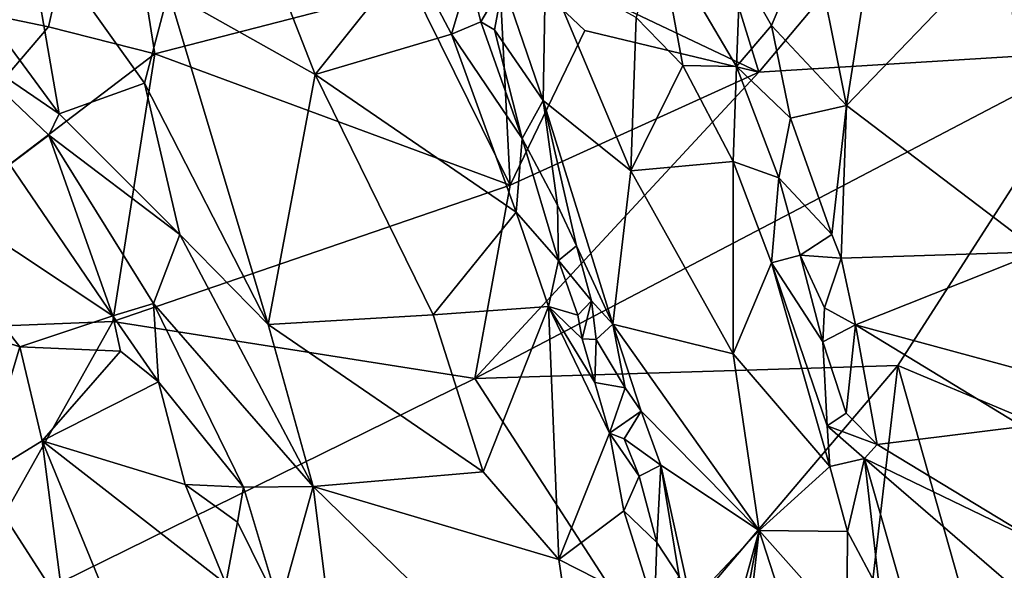
# Model space of a CAD drawing. Units: metres. Extents: x 25.91 to 29.76, y -2.67 to 5.15.
# Drawn here: x 26.97 to 27.61, y 0.2 to 0.56 of the extents above; entities that cross this region are included whole.
import ezdxf

# ---------------------------------------------------------------- set-up
doc = ezdxf.new("R2010")
doc.units = ezdxf.units.M

msp = doc.modelspace()

# ---------------------------------------------------------------- linework, layer by layer
at = {"layer": '1'}
for points in [[(27.27777, 0.60659, -0.2214), (27.38346, 0.73083, -0.21289), (27.44657, 0.52638, -0.22944)], [(27.5821, 0.68785, -0.21645), (27.44657, 0.52638, -0.22944), (27.38346, 0.73083, -0.21289)], [(26.98629, 0.5557, -0.22764), (26.70203, 0.61484, -0.2215), (27.02529, 0.72691, -0.21321)], [(26.98629, 0.5557, -0.22764), (27.02529, 0.72691, -0.21321), (27.05534, 0.53833, -0.22937)], [(27.05534, 0.53833, -0.22937), (27.02529, 0.72691, -0.21321), (27.22228, 0.58134, -0.22432)], [(27.44657, 0.52638, -0.22944), (27.5821, 0.68785, -0.21645), (27.6675, 0.54002, -0.22842)], [(27.6675, 0.54002, -0.22842), (27.5821, 0.68785, -0.21645), (27.71065, 0.65017, -0.217)], [(27.48073, 0.61814, 0.6785), (27.5033, 0.50482, 0.66843), (27.53016, 0.67498, 0.6643)], [(27.53016, 0.67498, 0.6643), (27.5033, 0.50482, 0.66843), (27.60576, 0.61121, 0.63641)], [(26.8819, 0.65099, 0.76152), (26.99338, 0.49939, 0.7335), (26.97109, 0.62784, 0.72784)], [(26.8819, 0.65099, 0.76152), (26.91786, 0.55074, 0.74775), (26.99338, 0.49939, 0.7335)], [(27.06411, 0.57831, 0.67525), (26.97109, 0.62784, 0.72784), (27.04864, 0.51932, 0.70199)], [(26.97109, 0.62784, 0.72784), (26.99338, 0.49939, 0.7335), (27.04864, 0.51932, 0.70199)], [(26.81614, 0.35655, -0.26054), (26.70203, 0.61484, -0.2215), (26.98629, 0.5557, -0.22764)], [(27.38155, 0.61582, 0.66336), (27.36718, 0.56174, 0.63762), (27.39737, 0.53071, 0.65086)], [(27.39737, 0.53071, 0.65086), (27.43213, 0.53014, 0.67383), (27.38155, 0.61582, 0.66336)], [(27.38155, 0.61582, 0.66336), (27.43213, 0.53014, 0.67383), (27.43445, 0.59225, 0.68211)], [(27.43445, 0.59225, 0.68211), (27.45484, 0.55658, 0.68312), (27.48073, 0.61814, 0.6785)], [(27.45484, 0.55658, 0.68312), (27.5033, 0.50482, 0.66843), (27.48073, 0.61814, 0.6785)], [(27.15919, 0.52483, 0.61267), (27.12585, 0.60985, 0.61712), (27.06411, 0.57831, 0.67525)], [(27.12585, 0.60985, 0.61712), (27.15919, 0.52483, 0.61267), (27.22062, 0.60187, 0.55576)], [(27.28552, 0.4533, -0.24102), (27.22228, 0.58134, -0.22432), (27.27777, 0.60659, -0.2214)], [(27.28552, 0.4533, -0.24102), (27.27777, 0.60659, -0.2214), (27.33384, 0.55342, -0.22723)], [(27.33384, 0.55342, -0.22723), (27.27777, 0.60659, -0.2214), (27.44657, 0.52638, -0.22944)], [(27.5033, 0.50482, 0.66843), (27.62812, 0.41013, 0.61078), (27.60576, 0.61121, 0.63641)], [(27.22062, 0.60187, 0.55576), (27.15919, 0.52483, 0.61267), (27.24743, 0.55106, 0.54551)], [(27.22062, 0.60187, 0.55576), (27.24743, 0.55106, 0.54551), (27.25888, 0.58933, 0.5411)], [(27.28083, 0.58375, 0.55143), (27.30686, 0.5081, 0.54461), (27.30829, 0.59389, 0.59068)], [(27.30829, 0.59389, 0.59068), (27.30686, 0.5081, 0.54461), (27.36352, 0.46258, 0.58948)], [(27.30829, 0.59389, 0.59068), (27.36352, 0.46258, 0.58948), (27.36718, 0.56174, 0.63762)], [(27.24743, 0.55106, 0.54551), (27.26635, 0.55893, 0.53803), (27.25888, 0.58933, 0.5411)], [(27.25888, 0.58933, 0.5411), (27.26635, 0.55893, 0.53803), (27.28083, 0.58375, 0.55143)], [(27.43445, 0.59225, 0.68211), (27.43213, 0.53014, 0.67383), (27.45484, 0.55658, 0.68312)], [(27.28552, 0.4533, -0.24102), (27.05534, 0.53833, -0.22937), (27.22228, 0.58134, -0.22432)], [(27.26635, 0.55893, 0.53803), (27.27538, 0.55369, 0.53796), (27.28083, 0.58375, 0.55143)], [(27.28083, 0.58375, 0.55143), (27.27538, 0.55369, 0.53796), (27.30686, 0.5081, 0.54461)], [(27.06411, 0.57831, 0.67525), (27.04864, 0.51932, 0.70199), (27.12874, 0.36295, 0.67663)], [(27.06411, 0.57831, 0.67525), (27.12874, 0.36295, 0.67663), (27.15919, 0.52483, 0.61267)], [(27.36718, 0.56174, 0.63762), (27.36352, 0.46258, 0.58948), (27.39737, 0.53071, 0.65086)], [(26.81614, 0.35655, -0.26054), (26.98629, 0.5557, -0.22764), (27.05534, 0.53833, -0.22937)], [(27.26635, 0.55893, 0.53803), (27.24743, 0.55106, 0.54551), (27.29317, 0.48338, 0.53183)], [(27.26635, 0.55893, 0.53803), (27.29317, 0.48338, 0.53183), (27.27538, 0.55369, 0.53796)], [(27.43213, 0.53014, 0.67383), (27.46696, 0.49658, 0.67417), (27.45484, 0.55658, 0.68312)], [(27.45484, 0.55658, 0.68312), (27.46696, 0.49658, 0.67417), (27.5033, 0.50482, 0.66843)], [(26.91786, 0.55074, 0.74775), (26.96127, 0.46667, 0.73385), (26.98667, 0.48561, 0.73519)], [(26.91786, 0.55074, 0.74775), (26.98667, 0.48561, 0.73519), (26.99338, 0.49939, 0.7335)], [(27.15919, 0.52483, 0.61267), (27.28929, 0.43563, 0.53588), (27.24743, 0.55106, 0.54551)], [(27.24743, 0.55106, 0.54551), (27.28929, 0.43563, 0.53588), (27.29317, 0.48338, 0.53183)], [(27.27538, 0.55369, 0.53796), (27.29317, 0.48338, 0.53183), (27.30686, 0.5081, 0.54461)], [(27.44657, 0.52638, -0.22944), (27.28552, 0.4533, -0.24102), (27.33384, 0.55342, -0.22723)], [(27.02804, 0.36489, -0.25705), (26.81614, 0.35655, -0.26054), (27.05534, 0.53833, -0.22937)], [(27.02804, 0.36489, -0.25705), (27.05534, 0.53833, -0.22937), (27.28552, 0.4533, -0.24102)], [(27.26251, 0.3281, -0.26362), (27.44657, 0.52638, -0.22944), (27.6675, 0.54002, -0.22842)], [(27.53666, 0.33635, -0.2616), (27.26251, 0.3281, -0.26362), (27.6675, 0.54002, -0.22842)], [(27.53666, 0.33635, -0.2616), (27.6675, 0.54002, -0.22842), (27.68046, 0.27592, -0.27284)], [(27.39737, 0.53071, 0.65086), (27.36352, 0.46258, 0.58948), (27.43002, 0.4685, 0.65176)], [(27.43213, 0.53014, 0.67383), (27.39737, 0.53071, 0.65086), (27.43002, 0.4685, 0.65176)], [(27.43213, 0.53014, 0.67383), (27.43002, 0.4685, 0.65176), (27.45946, 0.45785, 0.66416)], [(27.43213, 0.53014, 0.67383), (27.45946, 0.45785, 0.66416), (27.46696, 0.49658, 0.67417)], [(27.15919, 0.52483, 0.61267), (27.12874, 0.36295, 0.67663), (27.2356, 0.36932, 0.58508)], [(27.15919, 0.52483, 0.61267), (27.2356, 0.36932, 0.58508), (27.28929, 0.43563, 0.53588)], [(27.26251, 0.3281, -0.26362), (27.28552, 0.4533, -0.24102), (27.44657, 0.52638, -0.22944)], [(26.99338, 0.49939, 0.7335), (27.07157, 0.42126, 0.70478), (27.04864, 0.51932, 0.70199)], [(27.04864, 0.51932, 0.70199), (27.07157, 0.42126, 0.70478), (27.12874, 0.36295, 0.67663)], [(27.30686, 0.5081, 0.54461), (27.29317, 0.48338, 0.53183), (27.31603, 0.44034, 0.53033)], [(27.31603, 0.44034, 0.53033), (27.32845, 0.4139, 0.53248), (27.30686, 0.5081, 0.54461)], [(27.30686, 0.5081, 0.54461), (27.32845, 0.4139, 0.53248), (27.35192, 0.3632, 0.53763)], [(27.36352, 0.46258, 0.58948), (27.30686, 0.5081, 0.54461), (27.35192, 0.3632, 0.53763)], [(27.46696, 0.49658, 0.67417), (27.49385, 0.42133, 0.65984), (27.5033, 0.50482, 0.66843)], [(27.49385, 0.42133, 0.65984), (27.49992, 0.40602, 0.65658), (27.5033, 0.50482, 0.66843)], [(27.5033, 0.50482, 0.66843), (27.49992, 0.40602, 0.65658), (27.62812, 0.41013, 0.61078)], [(26.99338, 0.49939, 0.7335), (26.98667, 0.48561, 0.73519), (27.07157, 0.42126, 0.70478)], [(27.46696, 0.49658, 0.67417), (27.45946, 0.45785, 0.66416), (27.49385, 0.42133, 0.65984)], [(26.96127, 0.46667, 0.73385), (27.02804, 0.36859, 0.71946), (26.98667, 0.48561, 0.73519)], [(26.98667, 0.48561, 0.73519), (27.02804, 0.36859, 0.71946), (27.05448, 0.37668, 0.7161)], [(27.07157, 0.42126, 0.70478), (26.98667, 0.48561, 0.73519), (27.05448, 0.37668, 0.7161)], [(27.29317, 0.48338, 0.53183), (27.28929, 0.43563, 0.53588), (27.31677, 0.40434, 0.52869)], [(27.29317, 0.48338, 0.53183), (27.31677, 0.40434, 0.52869), (27.31603, 0.44034, 0.53033)], [(26.96127, 0.46667, 0.73385), (26.87159, 0.47236, 0.71575), (27.02804, 0.36859, 0.71946)], [(26.87159, 0.47236, 0.71575), (26.92304, 0.363, 0.69495), (26.9678, 0.34855, 0.69884)], [(26.87159, 0.47236, 0.71575), (26.9678, 0.34855, 0.69884), (27.02804, 0.36859, 0.71946)], [(27.36352, 0.46258, 0.58948), (27.43, 0.34409, 0.60271), (27.43002, 0.4685, 0.65176)], [(27.43002, 0.4685, 0.65176), (27.43, 0.34409, 0.60271), (27.45471, 0.40302, 0.64405)], [(27.43002, 0.4685, 0.65176), (27.45471, 0.40302, 0.64405), (27.45946, 0.45785, 0.66416)], [(27.36352, 0.46258, 0.58948), (27.35192, 0.3632, 0.53763), (27.43, 0.34409, 0.60271)], [(27.26251, 0.3281, -0.26362), (27.02804, 0.36489, -0.25705), (27.28552, 0.4533, -0.24102)], [(27.45946, 0.45785, 0.66416), (27.45471, 0.40302, 0.64405), (27.47336, 0.40788, 0.65488)], [(27.45946, 0.45785, 0.66416), (27.47336, 0.40788, 0.65488), (27.49385, 0.42133, 0.65984)], [(27.31603, 0.44034, 0.53033), (27.31677, 0.40434, 0.52869), (27.32845, 0.4139, 0.53248)], [(27.28929, 0.43563, 0.53588), (27.2356, 0.36932, 0.58508), (27.31024, 0.37464, 0.5326)], [(27.28929, 0.43563, 0.53588), (27.31024, 0.37464, 0.5326), (27.31677, 0.40434, 0.52869)], [(27.05448, 0.37668, 0.7161), (27.15789, 0.25812, 0.67187), (27.07157, 0.42126, 0.70478)], [(27.07157, 0.42126, 0.70478), (27.15789, 0.25812, 0.67187), (27.12874, 0.36295, 0.67663)], [(27.49385, 0.42133, 0.65984), (27.47336, 0.40788, 0.65488), (27.49992, 0.40602, 0.65658)], [(27.32845, 0.4139, 0.53248), (27.31677, 0.40434, 0.52869), (27.33808, 0.3783, 0.52968)], [(27.32845, 0.4139, 0.53248), (27.33808, 0.3783, 0.52968), (27.35192, 0.3632, 0.53763)], [(27.49992, 0.40602, 0.65658), (27.50925, 0.36277, 0.64733), (27.62812, 0.41013, 0.61078)], [(27.50925, 0.36277, 0.64733), (27.63582, 0.3284, 0.60197), (27.62812, 0.41013, 0.61078)], [(27.31024, 0.37464, 0.5326), (27.32939, 0.36913, 0.52678), (27.31677, 0.40434, 0.52869)], [(27.31677, 0.40434, 0.52869), (27.32939, 0.36913, 0.52678), (27.33808, 0.3783, 0.52968)], [(27.43, 0.34409, 0.60271), (27.49247, 0.27106, 0.62382), (27.45471, 0.40302, 0.64405)], [(27.45471, 0.40302, 0.64405), (27.48802, 0.3517, 0.64491), (27.47336, 0.40788, 0.65488)], [(27.45471, 0.40302, 0.64405), (27.49247, 0.27106, 0.62382), (27.4908, 0.2973, 0.63106)], [(27.45471, 0.40302, 0.64405), (27.4908, 0.2973, 0.63106), (27.48802, 0.3517, 0.64491)], [(27.47336, 0.40788, 0.65488), (27.48802, 0.3517, 0.64491), (27.48905, 0.37376, 0.65003)], [(27.47336, 0.40788, 0.65488), (27.48905, 0.37376, 0.65003), (27.49992, 0.40602, 0.65658)], [(27.49992, 0.40602, 0.65658), (27.48905, 0.37376, 0.65003), (27.50925, 0.36277, 0.64733)], [(27.05448, 0.37668, 0.7161), (27.02804, 0.36859, 0.71946), (27.05759, 0.32584, 0.71178)], [(27.05759, 0.32584, 0.71178), (27.11278, 0.25777, 0.69409), (27.05448, 0.37668, 0.7161)], [(27.15789, 0.25812, 0.67187), (27.05448, 0.37668, 0.7161), (27.11278, 0.25777, 0.69409)], [(27.32939, 0.36913, 0.52678), (27.33202, 0.35374, 0.52743), (27.33808, 0.3783, 0.52968)], [(27.33808, 0.3783, 0.52968), (27.33202, 0.35374, 0.52743), (27.34114, 0.35317, 0.52786)], [(27.33808, 0.3783, 0.52968), (27.34114, 0.35317, 0.52786), (27.35192, 0.3632, 0.53763)], [(27.2356, 0.36932, 0.58508), (27.26806, 0.26754, 0.5809), (27.31024, 0.37464, 0.5326)], [(27.31024, 0.37464, 0.5326), (27.26806, 0.26754, 0.5809), (27.31694, 0.21092, 0.55556)], [(27.31024, 0.37464, 0.5326), (27.31694, 0.21092, 0.55556), (27.34986, 0.2927, 0.52231)], [(27.32939, 0.36913, 0.52678), (27.31024, 0.37464, 0.5326), (27.33202, 0.35374, 0.52743)], [(27.31024, 0.37464, 0.5326), (27.34986, 0.2927, 0.52231), (27.34021, 0.32546, 0.52602)], [(27.33202, 0.35374, 0.52743), (27.31024, 0.37464, 0.5326), (27.34021, 0.32546, 0.52602)], [(27.48905, 0.37376, 0.65003), (27.48802, 0.3517, 0.64491), (27.50925, 0.36277, 0.64733)], [(26.81614, 0.35655, -0.26054), (27.02804, 0.36489, -0.25705), (26.90981, 0.15454, -0.30549)], [(26.90981, 0.15454, -0.30549), (27.02804, 0.36489, -0.25705), (27.26251, 0.3281, -0.26362)], [(26.9678, 0.34855, 0.69884), (27.03302, 0.34578, 0.71354), (27.02804, 0.36859, 0.71946)], [(27.02804, 0.36859, 0.71946), (27.03302, 0.34578, 0.71354), (27.05759, 0.32584, 0.71178)], [(27.12874, 0.36295, 0.67663), (27.26806, 0.26754, 0.5809), (27.2356, 0.36932, 0.58508)], [(26.92304, 0.363, 0.69495), (26.94202, 0.26314, 0.67171), (26.9678, 0.34855, 0.69884)], [(27.26806, 0.26754, 0.5809), (27.12874, 0.36295, 0.67663), (27.15789, 0.25812, 0.67187)], [(27.34114, 0.35317, 0.52786), (27.35997, 0.32205, 0.52961), (27.35192, 0.3632, 0.53763)], [(27.35192, 0.3632, 0.53763), (27.35997, 0.32205, 0.52961), (27.37035, 0.30679, 0.53273)], [(27.35192, 0.3632, 0.53763), (27.37035, 0.30679, 0.53273), (27.44679, 0.2295, 0.5772)], [(27.35192, 0.3632, 0.53763), (27.44679, 0.2295, 0.5772), (27.43, 0.34409, 0.60271)], [(27.48802, 0.3517, 0.64491), (27.50318, 0.3055, 0.6356), (27.50925, 0.36277, 0.64733)], [(27.50318, 0.3055, 0.6356), (27.5232, 0.28523, 0.6297), (27.50925, 0.36277, 0.64733)], [(27.50925, 0.36277, 0.64733), (27.5232, 0.28523, 0.6297), (27.61726, 0.297, 0.60362)], [(27.63582, 0.3284, 0.60197), (27.50925, 0.36277, 0.64733), (27.61726, 0.297, 0.60362)], [(27.33202, 0.35374, 0.52743), (27.34021, 0.32546, 0.52602), (27.34114, 0.35317, 0.52786)], [(27.34114, 0.35317, 0.52786), (27.34021, 0.32546, 0.52602), (27.35997, 0.32205, 0.52961)], [(27.48802, 0.3517, 0.64491), (27.4908, 0.2973, 0.63106), (27.50318, 0.3055, 0.6356)], [(26.94202, 0.26314, 0.67171), (26.9823, 0.28774, 0.68184), (26.9678, 0.34855, 0.69884)], [(26.9678, 0.34855, 0.69884), (26.9823, 0.28774, 0.68184), (27.03302, 0.34578, 0.71354)], [(26.9823, 0.28774, 0.68184), (27.05759, 0.32584, 0.71178), (27.03302, 0.34578, 0.71354)], [(27.43, 0.34409, 0.60271), (27.44679, 0.2295, 0.5772), (27.49247, 0.27106, 0.62382)], [(27.37806, 0.14974, -0.30345), (27.26251, 0.3281, -0.26362), (27.53666, 0.33635, -0.2616)], [(27.5108, 0.11632, -0.31373), (27.37806, 0.14974, -0.30345), (27.53666, 0.33635, -0.2616)], [(27.5108, 0.11632, -0.31373), (27.53666, 0.33635, -0.2616), (27.59781, 0.11954, -0.31234)], [(27.59781, 0.11954, -0.31234), (27.53666, 0.33635, -0.2616), (27.68046, 0.27592, -0.27284)], [(26.90981, 0.15454, -0.30549), (27.26251, 0.3281, -0.26362), (27.37806, 0.14974, -0.30345)], [(26.9823, 0.28774, 0.68184), (27.07484, 0.2594, 0.69623), (27.05759, 0.32584, 0.71178)], [(27.05759, 0.32584, 0.71178), (27.07484, 0.2594, 0.69623), (27.11278, 0.25777, 0.69409)], [(27.34021, 0.32546, 0.52602), (27.34986, 0.2927, 0.52231), (27.35997, 0.32205, 0.52961)], [(27.35997, 0.32205, 0.52961), (27.34986, 0.2927, 0.52231), (27.37035, 0.30679, 0.53273)], [(27.34986, 0.2927, 0.52231), (27.3593, 0.28887, 0.52226), (27.37035, 0.30679, 0.53273)], [(27.37035, 0.30679, 0.53273), (27.3593, 0.28887, 0.52226), (27.38308, 0.27197, 0.5307)], [(27.37035, 0.30679, 0.53273), (27.38308, 0.27197, 0.5307), (27.44679, 0.2295, 0.5772)], [(27.50318, 0.3055, 0.6356), (27.4908, 0.2973, 0.63106), (27.5232, 0.28523, 0.6297)], [(27.4908, 0.2973, 0.63106), (27.49247, 0.27106, 0.62382), (27.51501, 0.27621, 0.62907)], [(27.4908, 0.2973, 0.63106), (27.51501, 0.27621, 0.62907), (27.5232, 0.28523, 0.6297)], [(27.5232, 0.28523, 0.6297), (27.62898, 0.2212, 0.59348), (27.61726, 0.297, 0.60362)], [(26.9823, 0.28774, 0.68184), (26.94202, 0.26314, 0.67171), (26.9963, 0.17914, 0.65131)], [(26.9823, 0.28774, 0.68184), (26.9963, 0.17914, 0.65131), (27.05941, 0.09985, 0.6362)], [(26.9823, 0.28774, 0.68184), (27.05941, 0.09985, 0.6362), (27.10124, 0.19497, 0.6817)], [(26.9823, 0.28774, 0.68184), (27.10124, 0.19497, 0.6817), (27.07484, 0.2594, 0.69623)], [(27.34986, 0.2927, 0.52231), (27.31694, 0.21092, 0.55556), (27.35915, 0.24225, 0.5235)], [(27.34986, 0.2927, 0.52231), (27.35915, 0.24225, 0.5235), (27.3691, 0.26468, 0.51996)], [(27.34986, 0.2927, 0.52231), (27.3691, 0.26468, 0.51996), (27.3593, 0.28887, 0.52226)], [(27.38308, 0.27197, 0.5307), (27.3593, 0.28887, 0.52226), (27.3691, 0.26468, 0.51996)], [(27.5232, 0.28523, 0.6297), (27.51501, 0.27621, 0.62907), (27.62898, 0.2212, 0.59348)], [(27.49247, 0.27106, 0.62382), (27.50393, 0.22886, 0.61666), (27.51501, 0.27621, 0.62907)], [(27.50393, 0.22886, 0.61666), (27.52503, 0.18963, 0.61123), (27.51501, 0.27621, 0.62907)], [(27.51501, 0.27621, 0.62907), (27.55176, 0.14811, 0.60128), (27.6321, 0.17526, 0.58792)], [(27.52503, 0.18963, 0.61123), (27.55176, 0.14811, 0.60128), (27.51501, 0.27621, 0.62907)], [(27.62898, 0.2212, 0.59348), (27.51501, 0.27621, 0.62907), (27.6321, 0.17526, 0.58792)], [(27.63622, 0.07805, -0.3232), (27.59781, 0.11954, -0.31234), (27.68046, 0.27592, -0.27284)], [(27.3691, 0.26468, 0.51996), (27.3805, 0.22191, 0.51925), (27.38308, 0.27197, 0.5307)], [(27.3805, 0.22191, 0.51925), (27.3949, 0.19978, 0.5215), (27.38308, 0.27197, 0.5307)], [(27.38308, 0.27197, 0.5307), (27.3949, 0.19978, 0.5215), (27.40281, 0.18268, 0.52304)], [(27.38308, 0.27197, 0.5307), (27.40281, 0.18268, 0.52304), (27.44679, 0.2295, 0.5772)], [(27.49247, 0.27106, 0.62382), (27.44679, 0.2295, 0.5772), (27.50393, 0.22886, 0.61666)], [(26.94202, 0.26314, 0.67171), (26.89631, 0.19186, 0.65542), (26.9963, 0.17914, 0.65131)], [(27.26806, 0.26754, 0.5809), (27.15789, 0.25812, 0.67187), (27.31694, 0.21092, 0.55556)], [(27.35915, 0.24225, 0.5235), (27.3805, 0.22191, 0.51925), (27.3691, 0.26468, 0.51996)], [(27.07484, 0.2594, 0.69623), (27.10124, 0.19497, 0.6817), (27.10888, 0.23496, 0.69219)], [(27.07484, 0.2594, 0.69623), (27.10888, 0.23496, 0.69219), (27.11278, 0.25777, 0.69409)], [(27.10888, 0.23496, 0.69219), (27.13593, 0.17993, 0.6811), (27.11278, 0.25777, 0.69409)], [(27.11278, 0.25777, 0.69409), (27.13593, 0.17993, 0.6811), (27.15789, 0.25812, 0.67187)], [(27.13593, 0.17993, 0.6811), (27.16942, 0.16503, 0.67), (27.15789, 0.25812, 0.67187)], [(27.15789, 0.25812, 0.67187), (27.33577, 0.08447, 0.56732), (27.31694, 0.21092, 0.55556)], [(27.15789, 0.25812, 0.67187), (27.16942, 0.16503, 0.67), (27.33577, 0.08447, 0.56732)], [(27.31694, 0.21092, 0.55556), (27.37896, 0.17922, 0.52042), (27.35915, 0.24225, 0.5235)], [(27.35915, 0.24225, 0.5235), (27.37896, 0.17922, 0.52042), (27.3805, 0.22191, 0.51925)], [(27.10124, 0.19497, 0.6817), (27.13593, 0.17993, 0.6811), (27.10888, 0.23496, 0.69219)], [(27.40281, 0.18268, 0.52304), (27.41807, 0.1261, 0.52021), (27.44679, 0.2295, 0.5772)], [(27.41807, 0.1261, 0.52021), (27.42443, 0.11223, 0.52256), (27.44679, 0.2295, 0.5772)], [(27.42443, 0.11223, 0.52256), (27.43106, 0.09178, 0.52321), (27.44679, 0.2295, 0.5772)], [(27.44679, 0.2295, 0.5772), (27.43106, 0.09178, 0.52321), (27.49788, 0.07136, 0.57355)], [(27.44679, 0.2295, 0.5772), (27.49788, 0.07136, 0.57355), (27.50366, 0.16576, 0.59997)], [(27.44679, 0.2295, 0.5772), (27.50366, 0.16576, 0.59997), (27.50393, 0.22886, 0.61666)], [(27.50393, 0.22886, 0.61666), (27.50366, 0.16576, 0.59997), (27.52503, 0.18963, 0.61123)], [(27.3805, 0.22191, 0.51925), (27.37896, 0.17922, 0.52042), (27.3949, 0.19978, 0.5215)], [(27.31694, 0.21092, 0.55556), (27.33577, 0.08447, 0.56732), (27.37896, 0.17922, 0.52042)]]:
    msp.add_3dface(points, dxfattribs=at)

doc.saveas('drawing.dxf')
